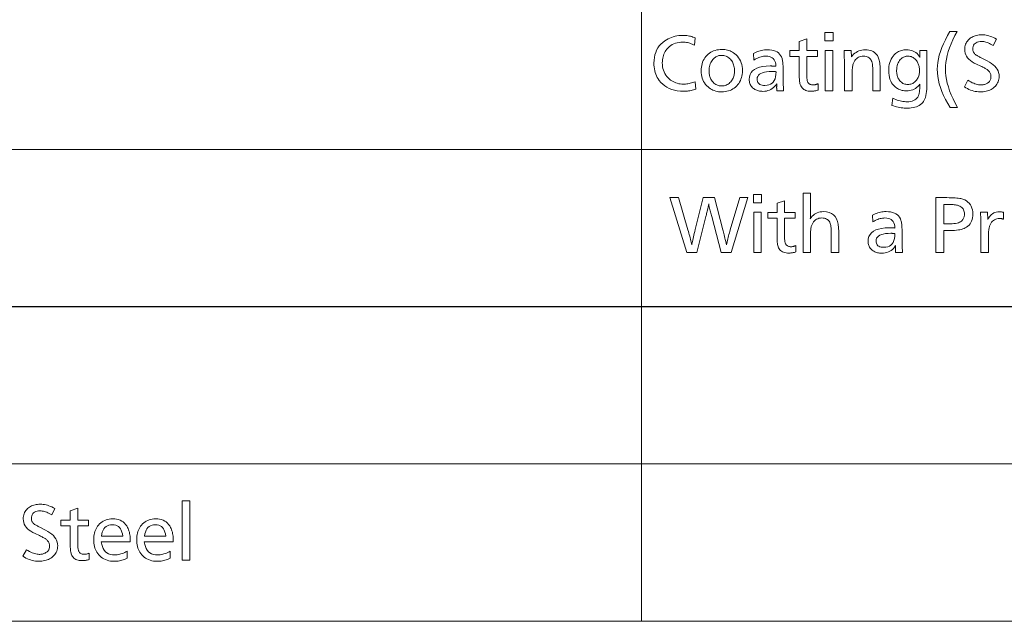
# Model space of a CAD drawing. Extents: x 91 to 826, y 40 to 573.
# Drawn here: x 747 to 792, y 358 to 386 of the extents above; entities that cross this region are included whole.
import ezdxf

# ---------------------------------------------------------------- set-up
doc = ezdxf.new("R2010")
doc.units = 0

msp = doc.modelspace()

# ---------------------------------------------------------------- linework, layer by layer
at = {"color": 7, "lineweight": 13}
for p, q in [((775.163696, 572.971741), (775.163208, 358.390442)), ((667.341675, 379.857483), (825.196411, 379.846741)), ((667.341675, 379.857483), (825.235718, 379.857483)), ((667.213684, 372.704254), (825.235718, 372.704254)), ((667.341675, 372.704254), (825.196411, 372.693512)), ((667.341675, 372.704254), (825.235718, 372.704254)), ((667.085693, 365.551025), (825.107727, 365.551025)), ((667.213684, 365.551025), (825.235718, 365.551025)), ((667.213684, 365.551025), (825.235718, 365.551025)), ((667.213684, 365.551025), (825.06842, 365.540283)), ((667.213684, 365.551025), (825.107727, 365.551025)), ((667.341675, 365.551025), (825.196411, 365.540283)), ((667.341675, 365.551025), (825.235718, 365.551025)), ((667.085693, 358.397797), (825.107727, 358.397797)), ((667.085693, 358.397797), (825.107727, 358.397797)), ((667.213684, 358.397797), (825.06842, 358.387054)), ((667.213684, 358.397797), (825.107727, 358.397797))]:
    msp.add_line(p, q, dxfattribs=at)
for points in [[(777.612183, 384.928406), (777.583679, 384.590759), (777.530823, 384.618713), (777.477905, 384.643707), (777.424988, 384.665771), (777.371948, 384.684875), (777.318848, 384.70105), (777.265686, 384.714294), (777.212463, 384.724579), (777.15918, 384.731934), (777.105896, 384.736359), (777.05249, 384.737823), (776.96167, 384.734589), (776.874756, 384.724854), (776.791687, 384.708649), (776.712524, 384.685974), (776.637207, 384.656799), (776.565735, 384.621124), (776.498169, 384.57901), (776.434448, 384.530396), (776.374634, 384.475281), (776.318665, 384.413696), (776.279602, 384.362671), (776.24469, 384.309204), (776.213867, 384.253296), (776.187134, 384.194977), (776.16449, 384.134216), (776.145996, 384.071014), (776.131592, 384.005402), (776.121338, 383.937347), (776.115173, 383.866852), (776.113098, 383.793945), (776.116333, 383.703369), (776.126099, 383.616455), (776.142273, 383.533234), (776.164978, 383.453735), (776.194153, 383.377899), (776.229797, 383.305786), (776.271912, 383.237335), (776.320557, 383.172577), (776.375671, 383.111511), (776.437256, 383.054138), (776.491699, 383.010803), (776.548218, 382.972046), (776.606812, 382.937836), (776.66748, 382.908173), (776.730225, 382.883087), (776.795044, 382.862549), (776.861938, 382.846588), (776.930847, 382.835175), (777.001892, 382.828339), (777.075012, 382.82605), (777.124146, 382.827179), (777.174255, 382.830505), (777.225464, 382.83606), (777.277649, 382.843842), (777.330872, 382.853821), (777.385071, 382.866028), (777.440308, 382.880463), (777.496582, 382.897125), (777.553894, 382.916016), (777.612183, 382.937103), (777.637695, 382.590454), (777.585144, 382.574219), (777.531799, 382.559662), (777.477661, 382.546844), (777.422852, 382.535736), (777.367249, 382.526306), (777.310913, 382.518616), (777.253784, 382.512634), (777.195923, 382.508362), (777.137329, 382.505798), (777.078003, 382.504944), (776.933228, 382.509827), (776.796143, 382.524506), (776.666626, 382.54895), (776.544739, 382.583191), (776.430481, 382.627228), (776.323853, 382.68103), (776.224854, 382.744629), (776.133423, 382.818024), (776.049683, 382.901184), (775.973572, 382.994141), (775.927368, 383.061218), (775.886047, 383.130981), (775.849548, 383.203461), (775.817993, 383.278656), (775.791199, 383.356537), (775.769348, 383.437103), (775.752319, 383.520386), (775.740173, 383.606384), (775.73291, 383.695068), (775.730469, 383.786438), (775.735474, 383.916504), (775.750549, 384.040161), (775.775696, 384.15744), (775.810913, 384.268311), (775.85614, 384.372803), (775.911438, 384.470886), (775.976746, 384.562592), (776.052185, 384.647919), (776.137634, 384.726837), (776.233154, 384.799347), (776.303711, 384.845245), (776.376648, 384.886322), (776.452087, 384.922577), (776.529907, 384.953979), (776.610168, 384.98056), (776.692871, 385.002289), (776.778015, 385.019196), (776.86554, 385.031281), (776.955566, 385.038544), (777.047974, 385.040955), (777.109253, 385.039825), (777.169495, 385.036438), (777.228577, 385.030823), (777.286621, 385.022949), (777.343567, 385.012817), (777.399475, 385.000427), (777.454285, 384.985809), (777.507996, 384.968903), (777.560669, 384.949799)], [(782.682739, 384.884888), (782.682739, 384.350677), (783.168945, 384.350677), (783.168945, 384.083557), (782.682739, 384.083557), (782.682739, 383.361786), (782.683167, 383.296936), (782.684448, 383.236938), (782.686646, 383.181702), (782.689697, 383.131287), (782.693604, 383.085663), (782.698425, 383.044861), (782.704041, 383.00882), (782.710571, 382.977631), (782.717957, 382.951202), (782.726257, 382.929596), (782.740112, 382.903076), (782.756531, 382.879364), (782.775391, 382.858429), (782.796814, 382.840271), (782.820801, 382.824921), (782.847229, 382.812378), (782.876221, 382.802612), (782.907776, 382.795624), (782.941772, 382.791443), (782.978333, 382.790039), (782.999756, 382.790588), (783.021423, 382.792206), (783.043335, 382.794922), (783.065491, 382.798676), (783.087891, 382.803558), (783.110535, 382.809479), (783.133423, 382.816528), (783.156494, 382.824615), (783.179871, 382.833801), (783.20343, 382.844055), (783.20343, 382.554443), (783.170288, 382.544464), (783.13739, 382.535553), (783.104858, 382.527679), (783.072571, 382.520844), (783.040649, 382.515076), (783.008972, 382.510345), (782.9776, 382.506653), (782.946533, 382.504028), (782.915771, 382.502441), (782.885315, 382.501923), (782.817139, 382.504333), (782.75354, 382.511536), (782.694641, 382.523529), (782.640442, 382.540344), (782.59082, 382.561951), (782.545898, 382.588379), (782.505615, 382.619568), (782.469971, 382.655579), (782.438965, 382.696411), (782.412598, 382.742035), (782.399231, 382.772888), (782.387207, 382.808411), (782.376648, 382.848633), (782.367493, 382.893524), (782.359741, 382.943115), (782.353394, 382.997375), (782.34845, 383.056305), (782.34491, 383.119934), (782.342773, 383.188232), (782.342102, 383.26123), (782.342102, 384.083557), (781.918945, 384.083557), (781.918945, 384.350677), (782.342102, 384.350677), (782.342102, 384.769348)], [(783.880188, 385.169983), (783.880188, 384.794861), (783.508057, 384.794861), (783.508057, 385.169983)], [(789.520996, 385.22403), (789.420044, 385.030426), (789.329712, 384.841553), (789.250061, 384.65741), (789.180969, 384.478027), (789.122559, 384.303406), (789.074768, 384.133514), (789.037537, 383.968353), (789.010986, 383.807922), (788.995056, 383.652252), (788.989746, 383.501343), (788.995239, 383.352631), (789.011597, 383.198212), (789.03894, 383.038086), (789.077148, 382.872284), (789.126282, 382.700745), (789.186401, 382.523529), (789.257385, 382.340607), (789.339355, 382.151978), (789.43219, 381.957672), (789.53595, 381.757629), (789.213318, 381.757629), (789.100708, 381.94632), (788.999939, 382.131897), (788.911072, 382.31427), (788.833984, 382.49353), (788.768799, 382.669617), (788.715454, 382.84256), (788.67395, 383.01236), (788.644287, 383.179016), (788.626526, 383.342499), (788.620605, 383.502838), (788.626404, 383.656708), (788.64386, 383.814667), (788.672852, 383.976654), (788.713501, 384.1427), (788.765808, 384.312775), (788.829651, 384.486938), (788.905151, 384.665131), (788.992249, 384.847382), (789.091003, 385.033661), (789.201355, 385.22403)], [(791.311157, 384.872864), (791.167114, 384.583252), (791.107361, 384.618317), (791.049438, 384.649719), (790.993225, 384.677399), (790.938782, 384.701385), (790.886108, 384.72168), (790.835266, 384.738312), (790.786133, 384.751221), (790.73877, 384.760468), (790.693237, 384.765991), (790.649414, 384.767822), (790.571899, 384.764282), (790.502502, 384.753601), (790.441284, 384.73584), (790.388184, 384.710938), (790.343323, 384.678925), (790.30658, 384.639801), (790.278015, 384.593567), (790.257568, 384.540222), (790.245361, 384.479767), (790.241272, 384.412201), (790.242432, 384.384399), (790.246033, 384.357452), (790.252075, 384.331329), (790.260437, 384.306061), (790.27124, 384.281647), (790.284485, 384.258057), (790.300049, 384.235291), (790.318115, 384.213409), (790.338501, 384.192322), (790.361328, 384.172089), (790.37439, 384.161957), (790.390381, 384.150787), (790.409119, 384.13855), (790.430664, 384.125275), (790.455078, 384.110962), (790.4823, 384.095581), (790.512329, 384.079132), (790.545227, 384.061646), (790.580872, 384.043121), (790.619385, 384.023529), (790.890991, 383.886993), (790.994812, 383.830505), (791.087646, 383.770966), (791.169556, 383.708313), (791.240601, 383.642578), (791.300659, 383.57373), (791.349854, 383.501801), (791.388062, 383.426788), (791.415405, 383.348694), (791.431763, 383.267487), (791.437256, 383.183197), (791.434509, 383.11731), (791.426453, 383.054016), (791.412903, 382.993408), (791.394043, 382.935425), (791.36969, 382.880096), (791.339966, 382.827393), (791.304871, 382.777313), (791.264343, 382.729889), (791.218445, 382.68512), (791.167114, 382.642975), (791.121704, 382.611053), (791.073181, 382.582489), (791.021484, 382.557281), (790.966675, 382.535431), (790.90863, 382.516937), (790.847473, 382.501801), (790.783203, 382.490051), (790.715759, 382.481628), (790.645142, 382.476593), (790.571411, 382.474915), (790.497742, 382.477203), (790.424561, 382.484039), (790.351807, 382.495453), (790.279419, 382.511414), (790.20752, 382.531952), (790.135986, 382.557037), (790.06488, 382.58667), (789.994202, 382.620911), (789.92395, 382.659668), (789.854126, 382.703003), (790.016174, 382.998627), (790.085938, 382.95871), (790.153015, 382.923004), (790.217407, 382.891479), (790.279053, 382.864166), (790.338074, 382.841064), (790.394287, 382.822144), (790.447876, 382.807465), (790.498779, 382.796936), (790.546936, 382.790649), (790.592407, 382.788544), (790.631714, 382.78952), (790.669739, 382.792389), (790.706604, 382.79718), (790.742188, 382.803925), (790.776611, 382.812561), (790.809753, 382.82312), (790.841675, 382.835602), (790.872375, 382.850006), (790.901794, 382.866333), (790.930054, 382.884583), (790.955688, 382.904388), (790.978638, 382.925995), (790.998901, 382.949402), (791.016479, 382.974609), (791.031311, 383.001617), (791.043457, 383.030457), (791.052917, 383.061066), (791.059692, 383.093475), (791.063721, 383.127686), (791.065063, 383.163696), (791.063721, 383.197968), (791.059692, 383.23111), (791.052917, 383.263153), (791.043457, 383.294067), (791.031311, 383.323883), (791.016479, 383.3526), (790.998901, 383.380188), (790.978638, 383.406677), (790.955688, 383.432037), (790.930054, 383.456299), (790.910034, 383.472748), (790.887207, 383.489685), (790.861633, 383.50708), (790.833252, 383.524994), (790.802124, 383.543335), (790.768127, 383.562195), (790.731384, 383.581512), (790.691833, 383.601318), (790.649536, 383.621613), (790.60437, 383.642395), (790.407837, 383.732422), (790.305725, 383.782898), (790.214417, 383.837097), (790.13385, 383.89502), (790.064026, 383.956665), (790.004883, 384.022034), (789.956543, 384.091125), (789.918945, 384.16394), (789.89209, 384.240479), (789.875977, 384.320709), (789.870605, 384.404694), (789.873047, 384.466461), (789.880432, 384.525757), (789.892761, 384.58255), (789.909973, 384.636871), (789.932129, 384.68869), (789.959229, 384.738007), (789.991211, 384.784851), (790.028137, 384.829193), (790.069946, 384.871033), (790.116699, 384.9104), (790.158813, 384.940613), (790.20343, 384.967651), (790.25061, 384.991516), (790.300354, 385.012207), (790.352661, 385.029694), (790.407532, 385.044006), (790.464905, 385.055145), (790.524841, 385.06308), (790.587341, 385.067871), (790.652405, 385.069458), (790.716003, 385.067505), (790.78009, 385.061584), (790.844666, 385.051758), (790.90979, 385.037994), (790.975403, 385.020325), (791.041565, 384.998688), (791.108215, 384.973145), (791.175354, 384.943634), (791.243042, 384.910217)], [(778.818665, 384.403198), (778.886719, 384.401276), (778.952698, 384.395508), (779.016724, 384.385895), (779.078735, 384.372467), (779.138672, 384.355164), (779.196655, 384.334045), (779.252625, 384.309082), (779.30658, 384.280273), (779.358521, 384.24762), (779.408447, 384.211121), (779.474854, 384.1539), (779.534302, 384.092072), (779.586731, 384.025696), (779.632202, 383.954681), (779.670654, 383.87912), (779.702148, 383.79892), (779.726624, 383.714172), (779.74408, 383.624786), (779.754578, 383.530853), (779.758057, 383.432312), (779.755493, 383.350098), (779.747681, 383.270905), (779.73468, 383.194733), (779.716553, 383.121613), (779.693176, 383.051514), (779.664612, 382.984467), (779.630859, 382.920441), (779.591919, 382.859436), (779.547791, 382.801453), (779.498474, 382.746521), (779.443848, 382.694641), (779.38623, 382.648224), (779.325562, 382.607239), (779.261963, 382.571747), (779.195313, 382.541687), (779.125732, 382.51712), (779.053101, 382.497986), (778.977478, 382.484344), (778.898804, 382.476135), (778.8172, 382.473419), (778.745361, 382.475647), (778.675659, 382.482361), (778.608093, 382.49353), (778.542786, 382.509186), (778.479553, 382.529327), (778.418518, 382.553925), (778.359619, 382.582977), (778.302917, 382.616516), (778.248352, 382.654541), (778.195923, 382.697021), (778.135803, 382.754059), (778.08197, 382.814789), (778.034485, 382.87915), (777.993286, 382.947174), (777.958496, 383.01889), (777.929993, 383.094238), (777.907837, 383.173279), (777.891968, 383.255951), (777.882507, 383.342285), (777.879333, 383.432312), (777.882019, 383.51828), (777.890259, 383.600922), (777.90387, 383.680206), (777.923035, 383.756195), (777.947571, 383.828827), (777.9776, 383.898163), (778.013123, 383.964142), (778.054077, 384.026794), (778.100525, 384.08609), (778.152405, 384.14209), (778.206055, 384.191681), (778.262634, 384.236084), (778.322021, 384.275238), (778.384338, 384.309204), (778.449524, 384.337921), (778.517578, 384.36142), (778.588562, 384.3797), (778.662415, 384.392761), (778.739075, 384.400574)], [(780.265259, 384.220123), (780.325195, 384.252045), (780.385498, 384.280609), (780.446167, 384.305817), (780.507263, 384.327667), (780.568787, 384.346161), (780.630615, 384.361298), (780.692871, 384.373047), (780.755554, 384.38147), (780.818604, 384.386505), (780.882019, 384.388184), (780.990112, 384.384216), (781.089233, 384.372284), (781.179382, 384.352386), (781.26062, 384.324554), (781.332947, 384.288757), (781.396301, 384.245026), (781.450684, 384.193329), (781.496155, 384.133698), (781.532715, 384.066071), (781.560303, 383.99054), (781.570007, 383.953796), (781.578674, 383.913208), (781.586304, 383.868805), (781.592957, 383.820526), (781.598572, 383.768433), (781.603149, 383.712494), (781.606689, 383.65271), (781.609253, 383.589081), (781.610779, 383.521606), (781.611328, 383.450317), (781.611328, 383.402283), (781.611511, 383.279236), (781.612, 383.164001), (781.612915, 383.056549), (781.614197, 382.956909), (781.615784, 382.865082), (781.617798, 382.781036), (781.620117, 382.704803), (781.622803, 382.636383), (781.625916, 382.575745), (781.629333, 382.522949), (781.318665, 382.522949), (781.318115, 382.542816), (781.317627, 382.561646), (781.317139, 382.579437), (781.316772, 382.596161), (781.316406, 382.611847), (781.316162, 382.626465), (781.315979, 382.640076), (781.315796, 382.652588), (781.315735, 382.664063), (781.315674, 382.6745), (781.315735, 382.686401), (781.315796, 382.699341), (781.315979, 382.713318), (781.316162, 382.728271), (781.316406, 382.744263), (781.316772, 382.761292), (781.317139, 382.779327), (781.317627, 382.798401), (781.318115, 382.818481), (781.318665, 382.839569), (781.273254, 382.774567), (781.223999, 382.7164), (781.170959, 382.66507), (781.114136, 382.620605), (781.053467, 382.582977), (780.988953, 382.552185), (780.920654, 382.528229), (780.848572, 382.511108), (780.772644, 382.500854), (780.692932, 382.497437), (780.640198, 382.498779), (780.589478, 382.502838), (780.54071, 382.509583), (780.493896, 382.519043), (780.449097, 382.531189), (780.40625, 382.546051), (780.365417, 382.563599), (780.326538, 382.583862), (780.289673, 382.606812), (780.254761, 382.632477), (780.218811, 382.663818), (780.186707, 382.697174), (780.158325, 382.732605), (780.133728, 382.77005), (780.112976, 382.80954), (780.095947, 382.851105), (780.082703, 382.894653), (780.073242, 382.940277), (780.067566, 382.987946), (780.065674, 383.037659), (780.075317, 383.154266), (780.104126, 383.258606), (780.1521, 383.350647), (780.21936, 383.43045), (780.305786, 383.497955), (780.411438, 383.553192), (780.536255, 383.596161), (780.680359, 383.626831), (780.843567, 383.645264), (781.026062, 383.651398), (781.041626, 383.651306), (781.059448, 383.651031), (781.079529, 383.650574), (781.101929, 383.649963), (781.126587, 383.649139), (781.153564, 383.648163), (781.1828, 383.646973), (781.214294, 383.64563), (781.248108, 383.644104), (781.28418, 383.642395), (781.276367, 383.729065), (781.260193, 383.80661), (781.235535, 383.875031), (781.202515, 383.934357), (781.161133, 383.984528), (781.111328, 384.025574), (781.053101, 384.057526), (780.98645, 384.080322), (780.911438, 384.093994), (780.828003, 384.098572), (780.773682, 384.096802), (780.719299, 384.091492), (780.664917, 384.082642), (780.610474, 384.070251), (780.55603, 384.054291), (780.501526, 384.034821), (780.447021, 384.01181), (780.392456, 383.985229), (780.337891, 383.955139), (780.283264, 383.921509)], [(783.863708, 384.356659), (783.863708, 382.522949), (783.523071, 382.522949), (783.523071, 384.356659)], [(784.699524, 384.356659), (784.716064, 384.065552), (784.763672, 384.126862), (784.814758, 384.181702), (784.869324, 384.230103), (784.927307, 384.272034), (784.98877, 384.307526), (785.053711, 384.336578), (785.122009, 384.359161), (785.193848, 384.375275), (785.269104, 384.384949), (785.347778, 384.388184), (785.432251, 384.384888), (785.510986, 384.374969), (785.583984, 384.358459), (785.651306, 384.335358), (785.71283, 384.305664), (785.768616, 384.269348), (785.818726, 384.22641), (785.863037, 384.17691), (785.901672, 384.120789), (785.934509, 384.058044), (785.952759, 384.013428), (785.969116, 383.963562), (785.983521, 383.908508), (785.995972, 383.848206), (786.006592, 383.782684), (786.015198, 383.711945), (786.021912, 383.635986), (786.026733, 383.55481), (786.029602, 383.468414), (786.030579, 383.37677), (786.030579, 382.522949), (785.689941, 382.522949), (785.689941, 383.346771), (785.689636, 383.41153), (785.688782, 383.471985), (785.687378, 383.528107), (785.685364, 383.579895), (785.6828, 383.62738), (785.679688, 383.670532), (785.675964, 383.709381), (785.671692, 383.743896), (785.66687, 383.774078), (785.661438, 383.799957), (785.643921, 383.856964), (785.62146, 383.90799), (785.593994, 383.953003), (785.561523, 383.992035), (785.524109, 384.025024), (785.481689, 384.052063), (785.434326, 384.073059), (785.381958, 384.088074), (785.324585, 384.097076), (785.262268, 384.100067), (785.199646, 384.096832), (785.140747, 384.087158), (785.085693, 384.071045), (785.034424, 384.048462), (784.986877, 384.019409), (784.943176, 383.983917), (784.903259, 383.941986), (784.867065, 383.893585), (784.834656, 383.838745), (784.806091, 383.777435), (784.794678, 383.745422), (784.784485, 383.707581), (784.775452, 383.66391), (784.767639, 383.61441), (784.761047, 383.559113), (784.755676, 383.497955), (784.751465, 383.431), (784.748474, 383.358246), (784.746643, 383.279633), (784.746033, 383.195221), (784.746033, 382.522949), (784.405396, 382.522949), (784.405396, 383.429291), (784.405212, 383.49881), (784.404541, 383.573486), (784.403381, 383.65332), (784.401794, 383.738312), (784.39978, 383.828461), (784.397339, 383.923767), (784.394409, 384.024261), (784.390991, 384.129913), (784.387207, 384.240692), (784.382935, 384.356659)], [(788.15094, 384.361176), (788.15094, 382.841064), (788.149048, 382.7164), (788.143494, 382.600494), (788.134155, 382.493347), (788.121155, 382.394958), (788.10437, 382.305359), (788.083923, 382.224487), (788.059753, 382.152405), (788.03186, 382.089081), (788.000183, 382.034515), (787.964844, 381.988739), (787.916748, 381.939972), (787.863647, 381.896362), (787.805542, 381.857849), (787.742493, 381.824493), (787.6745, 381.796265), (787.60144, 381.773193), (787.523438, 381.755219), (787.440491, 381.742401), (787.352539, 381.73468), (787.259583, 381.732117), (787.191284, 381.733368), (787.122559, 381.737152), (787.053589, 381.743469), (786.984192, 381.752289), (786.914429, 381.763641), (786.844299, 381.777496), (786.773865, 381.793884), (786.703003, 381.812805), (786.631836, 381.834229), (786.560303, 381.858185), (786.594788, 382.188293), (786.663757, 382.156647), (786.731934, 382.128326), (786.799377, 382.103363), (786.866089, 382.081696), (786.932068, 382.063385), (786.997253, 382.048401), (787.061707, 382.036743), (787.125427, 382.028412), (787.188354, 382.023407), (787.250549, 382.021729), (787.33429, 382.025116), (787.411316, 382.035309), (787.481689, 382.052246), (787.54541, 382.075989), (787.602478, 382.106537), (787.652832, 382.143829), (787.696594, 382.187927), (787.733643, 382.2388), (787.764038, 382.296448), (787.787781, 382.36087), (787.794067, 382.383453), (787.799866, 382.407928), (787.804993, 382.434357), (787.809631, 382.462677), (787.81366, 382.49292), (787.817139, 382.525085), (787.820007, 382.559204), (787.822327, 382.595215), (787.824097, 382.633148), (787.825317, 382.673004), (787.825317, 382.694), (787.826782, 382.757019), (787.827332, 382.767731), (787.827881, 382.777557), (787.828308, 382.78656), (787.828735, 382.794739), (787.829041, 382.802063), (787.829285, 382.808533), (787.829529, 382.814178), (787.829651, 382.81897), (787.829773, 382.822937), (787.829773, 382.82605), (787.783752, 382.768188), (787.734436, 382.7164), (787.681824, 382.670715), (787.625977, 382.631104), (787.566833, 382.597595), (787.504395, 382.57019), (787.438721, 382.548859), (787.369751, 382.53363), (787.297546, 382.524475), (787.222046, 382.521423), (787.172791, 382.522705), (787.124573, 382.52655), (787.077454, 382.532928), (787.031433, 382.54184), (786.98645, 382.553314), (786.942566, 382.567352), (786.89978, 382.583923), (786.858032, 382.603058), (786.817444, 382.624756), (786.777893, 382.648987), (786.708618, 382.700012), (786.646606, 382.75708), (786.591919, 382.82019), (786.544495, 382.889313), (786.504395, 382.964478), (786.471558, 383.045685), (786.446045, 383.132904), (786.427795, 383.226166), (786.41687, 383.32547), (786.413208, 383.430817), (786.416321, 383.532928), (786.425659, 383.629791), (786.441162, 383.721405), (786.462952, 383.807739), (786.490906, 383.888855), (786.525024, 383.964722), (786.56543, 384.035309), (786.612, 384.100677), (786.664856, 384.160767), (786.723877, 384.215607), (786.765991, 384.248413), (786.809631, 384.27774), (786.854736, 384.303619), (786.901306, 384.32605), (786.949341, 384.345032), (786.99884, 384.360565), (787.049805, 384.37265), (787.102234, 384.381287), (787.156128, 384.386444), (787.211548, 384.388184), (787.299561, 384.384674), (787.381775, 384.374207), (787.45813, 384.35672), (787.528687, 384.332245), (787.593445, 384.300781), (787.652344, 384.262329), (787.705444, 384.216858), (787.752747, 384.164429), (787.794189, 384.10498), (787.829773, 384.038544), (787.830078, 384.043793), (787.830322, 384.048737), (787.830566, 384.053406), (787.83075, 384.057739), (787.830933, 384.061798), (787.831055, 384.065552), (787.831177, 384.069), (787.831238, 384.072144), (787.831299, 384.075012), (787.831299, 384.077576), (787.829773, 384.155579), (787.829773, 384.361176)], [(778.814209, 384.134583), (778.772217, 384.133148), (778.731506, 384.128815), (778.692139, 384.121613), (778.654053, 384.111542), (778.617249, 384.098572), (778.581726, 384.082733), (778.547485, 384.063995), (778.514526, 384.042389), (778.48291, 384.017883), (778.452515, 383.99054), (778.412048, 383.947723), (778.375854, 383.9021), (778.343872, 383.853729), (778.316162, 383.802521), (778.292725, 383.748566), (778.27356, 383.691772), (778.258606, 383.632233), (778.247986, 383.569885), (778.241577, 383.50473), (778.239441, 383.436798), (778.24054, 383.389069), (778.243835, 383.342499), (778.249329, 383.297119), (778.256958, 383.252899), (778.266846, 383.209839), (778.27887, 383.167969), (778.293152, 383.127258), (778.30957, 383.087708), (778.328186, 383.049347), (778.348999, 383.012146), (778.382874, 382.96109), (778.419678, 382.915436), (778.459351, 382.875153), (778.501953, 382.84024), (778.547424, 382.810669), (778.595886, 382.786499), (778.647217, 382.7677), (778.701477, 382.754272), (778.758606, 382.746216), (778.818665, 382.74353), (778.873657, 382.74585), (778.92627, 382.752838), (778.976501, 382.764465), (779.024475, 382.780731), (779.070007, 382.801666), (779.113281, 382.827271), (779.154175, 382.857483), (779.192749, 382.892395), (779.229004, 382.931915), (779.262878, 382.976105), (779.288269, 383.014679), (779.310913, 383.054749), (779.330994, 383.096313), (779.348328, 383.139374), (779.363037, 383.18396), (779.375061, 383.230011), (779.384399, 383.277588), (779.391052, 383.32666), (779.395081, 383.377228), (779.396423, 383.429291), (779.394897, 383.486877), (779.390381, 383.542572), (779.382751, 383.596375), (779.372192, 383.648254), (779.358521, 383.698273), (779.341858, 383.746399), (779.322144, 383.792633), (779.299438, 383.836975), (779.273682, 383.879425), (779.244873, 383.919983), (779.211121, 383.960754), (779.175293, 383.997253), (779.13739, 384.029449), (779.097412, 384.057343), (779.05542, 384.080933), (779.011292, 384.10025), (778.965149, 384.115265), (778.91687, 384.126007), (778.866577, 384.132446)], [(787.294067, 384.098572), (787.265564, 384.097778), (787.237549, 384.095398), (787.210083, 384.0914), (787.183167, 384.085846), (787.156799, 384.078674), (787.13092, 384.069946), (787.105652, 384.059601), (787.080872, 384.047668), (787.056641, 384.034149), (787.032959, 384.019043), (786.983643, 383.981659), (786.939514, 383.939819), (786.900574, 383.893433), (786.866821, 383.84256), (786.838257, 383.787201), (786.81488, 383.727325), (786.796753, 383.662933), (786.783752, 383.594055), (786.77594, 383.520691), (786.773376, 383.44281), (786.774597, 383.392609), (786.778259, 383.343994), (786.784302, 383.297028), (786.792847, 383.251678), (786.803772, 383.207977), (786.817139, 383.165863), (786.832947, 383.125366), (786.851135, 383.086517), (786.871826, 383.049255), (786.894897, 383.013641), (786.924194, 382.975159), (786.955505, 382.940704), (786.988892, 382.910309), (787.024353, 382.883972), (787.06189, 382.861694), (787.10144, 382.843475), (787.143127, 382.829285), (787.18689, 382.819153), (787.232666, 382.81308), (787.280579, 382.811066), (787.328857, 382.813049), (787.375305, 382.819031), (787.419861, 382.82901), (787.462585, 382.842987), (787.503418, 382.860962), (787.542419, 382.882904), (787.579529, 382.908844), (787.614807, 382.938782), (787.648193, 382.972717), (787.679749, 383.01062), (787.705383, 383.0466), (787.728333, 383.08429), (787.748596, 383.123688), (787.766174, 383.164764), (787.781006, 383.207581), (787.793152, 383.252106), (787.802612, 383.29834), (787.809387, 383.346283), (787.813416, 383.395935), (787.814758, 383.447296), (787.81366, 383.494324), (787.810364, 383.539978), (787.80481, 383.584259), (787.796997, 383.627136), (787.787048, 383.66864), (787.77478, 383.708771), (787.760376, 383.747528), (787.743713, 383.784882), (787.724854, 383.820862), (787.703735, 383.855469), (787.671265, 383.901672), (787.636963, 383.942993), (787.600708, 383.979462), (787.562561, 384.011047), (787.522522, 384.037781), (787.480652, 384.059662), (787.436829, 384.076691), (787.391113, 384.088837), (787.343567, 384.09613)], [(781.288696, 383.388794), (781.287781, 383.389069), (781.286865, 383.389313), (781.28595, 383.389557), (781.285095, 383.38974), (781.28418, 383.389923), (781.283264, 383.390045), (781.282349, 383.390137), (781.281494, 383.390228), (781.280579, 383.390259), (781.279663, 383.390289), (781.279297, 383.390289), (781.278748, 383.39035), (781.278076, 383.390411), (781.277283, 383.390533), (781.276306, 383.390656), (781.275146, 383.390839), (781.273865, 383.391022), (781.272461, 383.391235), (781.270874, 383.39151), (781.269165, 383.391785), (781.267456, 383.392059), (781.26593, 383.392334), (781.264587, 383.392548), (781.263428, 383.392761), (781.26239, 383.392914), (781.261597, 383.393036), (781.260986, 383.393158), (781.260498, 383.393219), (781.260254, 383.39328), (781.260193, 383.39328), (781.245178, 383.394775), (781.23584, 383.395935), (781.225403, 383.396942), (781.213806, 383.397858), (781.200989, 383.398621), (781.187012, 383.399292), (781.171875, 383.399841), (781.155579, 383.400238), (781.138062, 383.400543), (781.119446, 383.400726), (781.099609, 383.400787), (780.971558, 383.397308), (780.857056, 383.386932), (780.755981, 383.369598), (780.668396, 383.345337), (780.594299, 383.314117), (780.53363, 383.276001), (780.48645, 383.230927), (780.452759, 383.178955), (780.432556, 383.120026), (780.425842, 383.054138), (780.429382, 382.99942), (780.440063, 382.950439), (780.457825, 382.907227), (780.482727, 382.869751), (780.514771, 382.838074), (780.553833, 382.812134), (780.600098, 382.791962), (780.653442, 382.777557), (780.713928, 382.768921), (780.781494, 382.766022), (780.877319, 382.772278), (780.963135, 382.790955), (781.038879, 382.822083), (781.104614, 382.865662), (781.1604, 382.921722), (781.206055, 382.990234), (781.24176, 383.071198), (781.267456, 383.164581), (781.283081, 383.270477)], [(779.999268, 377.660278), (779.250488, 375.160278), (778.795776, 375.160278), (778.359131, 376.80191), (778.345581, 376.852203), (778.332031, 376.903961), (778.318481, 376.957245), (778.304871, 377.011993), (778.291199, 377.068268), (778.277527, 377.126068), (778.263855, 377.185333), (778.250122, 377.246094), (778.236328, 377.30838), (778.222595, 377.372162), (778.20752, 377.298126), (778.193115, 377.227844), (778.179199, 377.161377), (778.165894, 377.098694), (778.153137, 377.039764), (778.140991, 376.98465), (778.129395, 376.933289), (778.118347, 376.885712), (778.10791, 376.841919), (778.098022, 376.80191), (777.685364, 375.160278), (777.22467, 375.160278), (776.45636, 377.660278), (776.845032, 377.660278), (777.278687, 376.198669), (777.300415, 376.124512), (777.321228, 376.051514), (777.341125, 375.979614), (777.360107, 375.908875), (777.378113, 375.839294), (777.395203, 375.770844), (777.411377, 375.703522), (777.426575, 375.637329), (777.440918, 375.572296), (777.454285, 375.508392), (777.46283, 375.557281), (777.472961, 375.61087), (777.48468, 375.669159), (777.497986, 375.732178), (777.512756, 375.799896), (777.529175, 375.872345), (777.547119, 375.949493), (777.56665, 376.031342), (777.587708, 376.11792), (777.610352, 376.209198), (777.970459, 377.660278), (778.483643, 377.660278), (778.867798, 376.198669), (778.881958, 376.144501), (778.896729, 376.087036), (778.912109, 376.026276), (778.928101, 375.962189), (778.944702, 375.894806), (778.961975, 375.824127), (778.979919, 375.750153), (778.998413, 375.672882), (779.017578, 375.592285), (779.037415, 375.508392), (779.050415, 375.57608), (779.064209, 375.644073), (779.078857, 375.712341), (779.094299, 375.780914), (779.110535, 375.849792), (779.127625, 375.918976), (779.145508, 375.988434), (779.164185, 376.058228), (779.183655, 376.128296), (779.203979, 376.198669), (779.633118, 377.660278)], [(780.632507, 377.807312), (780.632507, 377.43219), (780.260376, 377.43219), (780.260376, 377.807312)], [(782.854919, 377.861359), (782.854919, 376.98349), (782.854797, 376.947693), (782.854492, 376.913513), (782.854004, 376.880951), (782.85321, 376.850006), (782.852295, 376.820679), (782.851135, 376.792969), (782.849792, 376.766907), (782.848206, 376.742432), (782.846436, 376.719604), (782.844421, 376.698395), (782.887268, 376.760529), (782.934265, 376.816162), (782.985352, 376.865234), (783.040588, 376.907745), (783.099915, 376.943726), (783.16333, 376.973175), (783.230896, 376.996063), (783.30249, 377.012421), (783.378296, 377.022247), (783.458191, 377.025513), (783.588196, 377.016479), (783.704529, 376.98938), (783.807129, 376.944214), (783.896118, 376.880981), (783.971375, 376.799683), (784.032959, 376.700317), (784.080872, 376.582855), (784.115051, 376.447357), (784.13562, 376.293793), (784.142456, 376.122162), (784.142456, 375.160278), (783.801819, 375.160278), (783.801819, 375.955597), (783.801453, 376.023285), (783.800476, 376.086548), (783.798828, 376.145386), (783.796509, 376.199768), (783.793518, 376.249695), (783.789917, 376.295197), (783.785645, 376.336273), (783.780701, 376.372864), (783.775085, 376.40506), (783.768799, 376.43277), (783.750793, 376.490356), (783.727966, 376.541901), (783.700378, 376.587372), (783.667969, 376.62677), (783.630737, 376.660126), (783.588745, 376.687408), (783.54187, 376.708618), (783.490295, 376.723785), (783.433838, 376.73288), (783.37262, 376.735901), (783.304993, 376.7323), (783.241882, 376.721558), (783.18335, 376.703613), (783.129395, 376.678528), (783.080017, 376.64624), (783.035156, 376.606781), (782.994873, 376.56015), (782.959167, 376.506378), (782.92804, 376.445404), (782.901428, 376.377258), (782.892578, 376.348022), (782.884705, 376.314362), (782.877686, 376.276245), (782.871643, 376.233673), (782.866577, 376.186676), (782.862366, 376.135223), (782.859131, 376.079346), (782.856812, 376.019043), (782.855408, 375.954254), (782.854919, 375.885071), (782.854919, 375.160278), (782.514282, 375.160278), (782.514282, 377.861359)], [(788.558716, 377.660278), (789.052429, 377.660278), (789.158386, 377.659576), (789.257141, 377.657501), (789.348755, 377.654053), (789.433167, 377.649231), (789.510437, 377.643005), (789.580566, 377.635406), (789.643494, 377.626434), (789.699219, 377.616089), (789.747803, 377.60437), (789.789185, 377.591248), (789.875305, 377.554504), (789.952332, 377.510864), (790.020325, 377.460388), (790.079224, 377.403015), (790.129089, 377.338776), (790.169861, 377.267639), (790.201599, 377.189667), (790.224243, 377.104797), (790.237854, 377.013062), (790.242371, 376.914459), (790.238831, 376.827637), (790.228271, 376.746033), (790.210632, 376.669647), (790.185974, 376.598511), (790.154236, 376.532562), (790.115417, 376.471863), (790.06958, 376.416351), (790.016663, 376.366089), (789.956726, 376.321045), (789.889709, 376.281219), (789.840637, 376.258118), (789.785278, 376.237457), (789.723633, 376.219238), (789.65564, 376.20343), (789.58136, 376.190063), (789.500793, 376.179108), (789.413879, 376.170593), (789.320679, 376.16452), (789.221191, 376.160889), (789.115417, 376.159668), (788.914368, 376.159668), (788.914368, 375.160278), (788.558716, 375.160278)], [(781.672424, 377.522217), (781.672424, 376.988007), (782.15863, 376.988007), (782.15863, 376.720886), (781.672424, 376.720886), (781.672424, 375.999115), (781.672913, 375.934265), (781.674194, 375.874268), (781.676392, 375.819031), (781.679382, 375.768616), (781.68335, 375.722992), (781.68811, 375.68219), (781.693787, 375.646149), (781.700317, 375.61496), (781.707703, 375.588531), (781.715942, 375.566925), (781.729858, 375.540405), (781.746216, 375.516693), (781.765137, 375.495758), (781.78656, 375.4776), (781.810486, 375.46225), (781.836975, 375.449707), (781.865967, 375.439941), (781.897461, 375.432953), (781.931519, 375.428772), (781.968079, 375.427368), (781.989502, 375.427917), (782.011169, 375.429535), (782.033081, 375.432251), (782.055237, 375.436005), (782.077637, 375.440887), (782.10022, 375.446808), (782.123108, 375.453857), (782.14624, 375.461945), (782.169556, 375.47113), (782.193176, 375.481384), (782.193176, 375.191772), (782.159973, 375.181793), (782.127136, 375.172882), (782.094543, 375.165009), (782.062317, 375.158173), (782.030334, 375.152405), (781.998657, 375.147675), (781.967346, 375.143982), (781.936279, 375.141357), (781.905518, 375.139771), (781.875, 375.139252), (781.806824, 375.141663), (781.743286, 375.148865), (781.684387, 375.160858), (781.630127, 375.177673), (781.580566, 375.19928), (781.535583, 375.225708), (781.4953, 375.256897), (781.459656, 375.292908), (781.42865, 375.33374), (781.402344, 375.379364), (781.388916, 375.410217), (781.376953, 375.44574), (781.366394, 375.485962), (781.357178, 375.530853), (781.349426, 375.580444), (781.343079, 375.634705), (781.338135, 375.693634), (781.334656, 375.757263), (781.33252, 375.825562), (781.331787, 375.89856), (781.331787, 376.720886), (780.90863, 376.720886), (780.90863, 376.988007), (781.331787, 376.988007), (781.331787, 377.406677)], [(788.914368, 377.354156), (788.914368, 376.46579), (789.109436, 376.46579), (789.206909, 376.467346), (789.296997, 376.471985), (789.379761, 376.479706), (789.455139, 376.490509), (789.523193, 376.504425), (789.583923, 376.521423), (789.637268, 376.541534), (789.683228, 376.564697), (789.721924, 376.590973), (789.753174, 376.620361), (789.773438, 376.644897), (789.791565, 376.670471), (789.807495, 376.697113), (789.82135, 376.724792), (789.833069, 376.75354), (789.842651, 376.783325), (789.850159, 376.814148), (789.855469, 376.846039), (789.858643, 376.878967), (789.859741, 376.912964), (789.857239, 376.96756), (789.84967, 377.018494), (789.837158, 377.065765), (789.819641, 377.109375), (789.797058, 377.149323), (789.769531, 377.185608), (789.736938, 377.218231), (789.699341, 377.247192), (789.656738, 377.272491), (789.609131, 377.294128), (789.575867, 377.305511), (789.537903, 377.315735), (789.495178, 377.324738), (789.447754, 377.33255), (789.395691, 377.339142), (789.338806, 377.344543), (789.277283, 377.348755), (789.21106, 377.351746), (789.140076, 377.353546), (789.064392, 377.354156)], [(780.616028, 376.993988), (780.616028, 375.160278), (780.275391, 375.160278), (780.275391, 376.993988)], [(785.676025, 376.857452), (785.735962, 376.889374), (785.796265, 376.917938), (785.856995, 376.943146), (785.918091, 376.964996), (785.979553, 376.98349), (786.041443, 376.998627), (786.103699, 377.010376), (786.166321, 377.018799), (786.22937, 377.023834), (786.292786, 377.025513), (786.400879, 377.021545), (786.5, 377.009613), (786.59021, 376.989716), (786.671448, 376.961884), (786.743713, 376.926086), (786.807068, 376.882355), (786.861511, 376.830658), (786.906982, 376.771027), (786.943481, 376.7034), (786.971069, 376.627869), (786.980774, 376.591125), (786.989441, 376.550537), (786.99707, 376.506134), (787.003723, 376.457855), (787.009338, 376.405762), (787.013916, 376.349823), (787.017517, 376.290039), (787.02002, 376.22641), (787.021606, 376.158936), (787.022095, 376.087646), (787.022095, 376.039612), (787.022278, 375.916565), (787.022827, 375.801331), (787.023682, 375.693878), (787.024963, 375.594238), (787.026611, 375.502411), (787.028564, 375.418365), (787.030884, 375.342133), (787.03363, 375.273712), (787.036682, 375.213074), (787.0401, 375.160278), (786.729492, 375.160278), (786.728882, 375.180145), (786.728394, 375.198975), (786.727966, 375.216766), (786.727539, 375.23349), (786.727234, 375.249176), (786.726929, 375.263794), (786.726746, 375.277405), (786.726563, 375.289917), (786.726501, 375.301392), (786.72644, 375.311829), (786.726501, 375.32373), (786.726563, 375.33667), (786.726746, 375.350647), (786.726929, 375.365601), (786.727234, 375.381592), (786.727539, 375.398621), (786.727966, 375.416656), (786.728394, 375.43573), (786.728882, 375.455811), (786.729492, 375.476898), (786.684021, 375.411896), (786.634827, 375.353729), (786.581787, 375.302399), (786.524902, 375.257935), (786.464233, 375.220306), (786.39978, 375.189514), (786.331482, 375.165558), (786.259338, 375.148438), (786.183472, 375.138184), (786.103699, 375.134766), (786.050964, 375.136108), (786.000244, 375.140167), (785.951477, 375.146912), (785.904663, 375.156372), (785.859863, 375.168518), (785.817017, 375.18338), (785.776184, 375.200928), (785.737305, 375.221191), (785.700439, 375.244141), (785.665527, 375.269806), (785.629639, 375.301147), (785.597473, 375.334503), (785.569092, 375.369934), (785.544556, 375.407379), (785.523743, 375.446869), (785.506714, 375.488434), (785.493469, 375.531982), (785.484009, 375.577606), (785.478333, 375.625275), (785.47644, 375.674988), (785.486084, 375.791595), (785.514893, 375.895935), (785.562927, 375.987976), (785.630127, 376.06778), (785.716553, 376.135284), (785.822205, 376.190521), (785.947083, 376.23349), (786.091125, 376.26416), (786.254395, 376.282593), (786.436829, 376.288727), (786.452393, 376.288635), (786.470215, 376.288361), (786.490356, 376.287903), (786.512695, 376.287292), (786.537415, 376.286469), (786.564331, 376.285492), (786.593567, 376.284302), (786.625061, 376.282959), (786.658875, 376.281433), (786.694946, 376.279724), (786.687134, 376.366394), (786.670959, 376.443939), (786.646362, 376.51236), (786.613342, 376.571686), (786.571899, 376.621857), (786.522095, 376.662903), (786.463867, 376.694855), (786.397217, 376.717651), (786.322205, 376.731323), (786.23877, 376.735901), (786.184448, 376.734131), (786.130066, 376.728821), (786.075684, 376.719971), (786.02124, 376.707581), (785.966797, 376.69162), (785.912292, 376.67215), (785.857788, 376.649139), (785.803223, 376.622559), (785.748657, 376.592468), (785.694031, 376.558838)], [(790.588989, 376.993988), (790.904114, 376.993988), (790.920654, 376.66687), (790.95636, 376.733887), (790.995728, 376.793823), (791.038757, 376.84671), (791.085327, 376.892548), (791.13562, 376.931366), (791.189514, 376.963074), (791.247009, 376.987762), (791.308167, 377.005402), (791.372925, 377.015991), (791.441345, 377.019501), (791.458374, 377.019257), (791.475769, 377.018494), (791.49353, 377.017212), (791.511719, 377.015442), (791.530273, 377.013123), (791.549194, 377.010315), (791.568542, 377.007019), (791.588318, 377.003174), (791.608398, 376.99884), (791.628906, 376.993988), (791.628906, 376.68338), (791.611023, 376.689362), (791.593323, 376.694733), (791.575867, 376.699463), (791.558594, 376.703552), (791.541504, 376.707001), (791.524658, 376.709839), (791.508057, 376.712067), (791.491577, 376.713623), (791.475403, 376.714569), (791.459351, 376.714905), (791.39563, 376.711395), (791.335876, 376.700897), (791.280151, 376.683411), (791.228394, 376.658936), (791.180603, 376.627472), (791.136841, 376.58902), (791.097046, 376.543579), (791.061279, 376.491119), (791.02948, 376.431671), (791.001709, 376.365265), (790.992249, 376.336365), (790.983826, 376.303131), (790.97644, 376.265533), (790.969971, 376.223602), (790.964539, 376.177307), (790.960083, 376.126648), (790.956604, 376.071655), (790.954163, 376.012299), (790.952637, 375.948608), (790.952148, 375.880554), (790.952148, 375.160278), (790.611511, 375.160278), (790.611511, 376.279724), (790.611328, 376.343994), (790.610718, 376.408417), (790.609741, 376.472931), (790.608398, 376.537567), (790.606628, 376.602356), (790.604492, 376.667236), (790.60199, 376.732239), (790.59906, 376.797363), (790.595703, 376.86261), (790.592041, 376.927979)], [(786.699463, 376.026123), (786.698547, 376.026398), (786.697632, 376.026642), (786.696777, 376.026886), (786.695862, 376.027069), (786.694946, 376.027252), (786.694031, 376.027374), (786.693176, 376.027466), (786.692261, 376.027557), (786.691345, 376.027588), (786.69043, 376.027618), (786.690063, 376.027618), (786.689575, 376.027679), (786.688904, 376.02774), (786.688049, 376.027863), (786.687073, 376.027985), (786.685974, 376.028168), (786.684692, 376.028351), (786.683228, 376.028564), (786.681702, 376.028839), (786.679932, 376.029114), (786.678223, 376.029388), (786.676697, 376.029663), (786.675354, 376.029877), (786.674194, 376.03009), (786.673218, 376.030243), (786.672363, 376.030365), (786.671753, 376.030487), (786.671326, 376.030548), (786.671021, 376.030609), (786.670959, 376.030609), (786.655945, 376.032104), (786.646667, 376.033264), (786.636169, 376.034271), (786.624573, 376.035187), (786.611755, 376.03595), (786.597778, 376.036621), (786.582642, 376.03717), (786.566345, 376.037567), (786.548828, 376.037872), (786.530212, 376.038055), (786.510376, 376.038116), (786.382385, 376.034637), (786.267822, 376.024261), (786.166748, 376.006927), (786.079163, 375.982666), (786.005066, 375.951447), (785.944397, 375.91333), (785.897278, 375.868256), (785.863586, 375.816284), (785.843323, 375.757355), (785.836609, 375.691467), (785.840149, 375.636749), (785.85083, 375.587769), (785.868652, 375.544556), (785.893494, 375.50708), (785.925537, 375.475403), (785.964661, 375.449463), (786.010864, 375.429291), (786.064209, 375.414886), (786.124695, 375.40625), (786.192261, 375.403351), (786.288086, 375.409607), (786.373901, 375.428284), (786.449646, 375.459412), (786.515442, 375.502991), (786.571167, 375.559052), (786.616882, 375.627563), (786.652527, 375.708527), (786.678223, 375.80191), (786.693848, 375.907806)], [(754.612793, 363.868317), (754.612793, 361.167236), (754.272156, 361.167236), (754.272156, 363.868317)], [(748.478333, 363.517151), (748.33429, 363.227539), (748.274536, 363.262604), (748.216614, 363.294006), (748.1604, 363.321686), (748.105957, 363.345673), (748.053284, 363.365967), (748.002441, 363.382599), (747.953308, 363.395508), (747.905945, 363.404755), (747.860413, 363.410278), (747.816589, 363.412109), (747.739014, 363.408569), (747.669678, 363.397888), (747.608398, 363.380127), (747.555359, 363.355225), (747.510498, 363.323212), (747.473755, 363.284088), (747.44519, 363.237854), (747.424744, 363.184509), (747.412537, 363.124054), (747.408447, 363.056488), (747.409607, 363.028687), (747.413208, 363.00174), (747.41925, 362.975616), (747.427612, 362.950348), (747.438416, 362.925934), (747.45166, 362.902344), (747.467224, 362.879578), (747.485229, 362.857697), (747.505676, 362.836609), (747.528503, 362.816376), (747.541565, 362.806244), (747.557556, 362.795074), (747.576294, 362.782837), (747.597839, 362.769562), (747.622253, 362.755249), (747.649475, 362.739868), (747.679504, 362.723419), (747.712402, 362.705933), (747.748047, 362.687408), (747.78656, 362.667816), (748.058167, 362.531281), (748.161987, 362.474792), (748.254822, 362.415253), (748.336731, 362.3526), (748.407776, 362.286865), (748.467834, 362.218018), (748.517029, 362.146088), (748.555237, 362.071075), (748.582581, 361.992981), (748.598938, 361.911774), (748.604431, 361.827484), (748.601685, 361.761597), (748.593628, 361.698303), (748.580078, 361.637695), (748.561218, 361.579712), (748.536865, 361.524384), (748.507141, 361.47168), (748.472046, 361.4216), (748.431519, 361.374176), (748.38562, 361.329407), (748.33429, 361.287262), (748.288879, 361.255341), (748.240356, 361.226776), (748.18866, 361.201569), (748.133789, 361.179718), (748.075806, 361.161224), (748.014648, 361.146088), (747.950378, 361.134338), (747.882935, 361.125916), (747.812317, 361.12088), (747.738586, 361.119202), (747.664917, 361.12149), (747.591736, 361.128326), (747.518982, 361.13974), (747.446594, 361.155701), (747.374634, 361.176239), (747.303162, 361.201324), (747.232056, 361.230957), (747.161377, 361.265198), (747.091125, 361.303955), (747.021301, 361.34729), (747.18335, 361.642914), (747.253113, 361.602997), (747.32019, 361.567291), (747.384583, 361.535767), (747.446228, 361.508453), (747.505188, 361.485352), (747.561462, 361.466431), (747.615051, 361.451752), (747.665955, 361.441223), (747.714111, 361.434937), (747.759583, 361.432831), (747.798889, 361.433807), (747.836914, 361.436676), (747.873779, 361.441467), (747.909363, 361.448212), (747.943787, 361.456848), (747.976929, 361.467407), (748.00885, 361.479889), (748.03949, 361.494293), (748.06897, 361.51062), (748.097229, 361.52887), (748.122864, 361.548676), (748.145813, 361.570282), (748.166077, 361.593689), (748.183655, 361.618896), (748.198486, 361.645905), (748.210632, 361.674744), (748.220093, 361.705353), (748.226868, 361.737762), (748.230896, 361.771973), (748.232239, 361.807983), (748.230896, 361.842255), (748.226868, 361.875397), (748.220093, 361.90744), (748.210632, 361.938354), (748.198486, 361.96817), (748.183655, 361.996887), (748.166077, 362.024475), (748.145813, 362.050964), (748.122864, 362.076324), (748.097229, 362.100586), (748.077209, 362.117035), (748.054382, 362.133972), (748.028809, 362.151367), (748.000427, 362.169281), (747.969299, 362.187622), (747.935303, 362.206482), (747.89856, 362.2258), (747.859009, 362.245605), (747.816711, 362.2659), (747.771545, 362.286682), (747.575012, 362.376709), (747.4729, 362.427185), (747.381592, 362.481384), (747.301025, 362.539307), (747.231201, 362.600952), (747.172058, 362.666321), (747.123718, 362.735413), (747.086121, 362.808228), (747.059265, 362.884766), (747.043152, 362.964996), (747.037781, 363.048981), (747.040222, 363.110748), (747.047607, 363.170044), (747.059937, 363.226837), (747.077148, 363.281158), (747.099304, 363.332977), (747.126404, 363.382294), (747.158386, 363.429138), (747.195313, 363.47348), (747.237122, 363.51532), (747.283875, 363.554688), (747.325989, 363.5849), (747.370605, 363.611938), (747.417786, 363.635803), (747.467529, 363.656494), (747.519836, 363.673981), (747.574707, 363.688293), (747.63208, 363.699432), (747.692017, 363.707367), (747.754517, 363.712158), (747.81958, 363.713745), (747.883179, 363.711792), (747.947266, 363.705872), (748.011841, 363.696045), (748.076965, 363.682281), (748.142578, 363.664612), (748.20874, 363.642975), (748.275391, 363.617432), (748.342529, 363.587921), (748.410156, 363.554504)], [(749.51825, 363.529175), (749.51825, 362.994965), (750.004456, 362.994965), (750.004456, 362.727844), (749.51825, 362.727844), (749.51825, 362.006073), (749.518677, 361.941223), (749.52002, 361.881226), (749.522217, 361.825989), (749.525208, 361.775574), (749.529175, 361.72995), (749.533936, 361.689148), (749.539612, 361.653107), (749.546143, 361.621918), (749.553528, 361.59549), (749.561768, 361.573883), (749.575684, 361.547363), (749.592041, 361.523651), (749.610962, 361.502716), (749.632385, 361.484558), (749.656311, 361.469208), (749.6828, 361.456665), (749.711792, 361.446899), (749.743286, 361.439911), (749.777344, 361.43573), (749.813904, 361.434326), (749.835327, 361.434875), (749.856995, 361.436493), (749.878906, 361.439209), (749.901062, 361.442963), (749.923462, 361.447845), (749.946045, 361.453766), (749.968933, 361.460815), (749.992065, 361.468903), (750.015381, 361.478088), (750.039001, 361.488342), (750.039001, 361.19873), (750.005798, 361.188751), (749.972961, 361.17984), (749.940369, 361.171967), (749.908142, 361.165131), (749.87616, 361.159363), (749.844482, 361.154633), (749.81311, 361.15094), (749.782104, 361.148315), (749.751343, 361.146729), (749.720825, 361.14621), (749.652649, 361.148621), (749.589111, 361.155823), (749.530212, 361.167816), (749.475952, 361.184631), (749.426392, 361.206238), (749.381409, 361.232666), (749.341125, 361.263855), (749.305481, 361.299866), (749.274475, 361.340698), (749.248169, 361.386322), (749.234741, 361.417175), (749.222778, 361.452698), (749.212219, 361.49292), (749.203003, 361.537811), (749.195251, 361.587402), (749.188904, 361.641663), (749.18396, 361.700592), (749.180481, 361.764221), (749.178345, 361.83252), (749.177612, 361.905518), (749.177612, 362.727844), (748.754456, 362.727844), (748.754456, 362.994965), (749.177612, 362.994965), (749.177612, 363.413635)], [(750.58667, 361.995544), (750.607178, 361.883789), (750.636719, 361.783783), (750.675354, 361.695557), (750.723083, 361.61908), (750.779907, 361.554382), (750.845825, 361.501434), (750.920837, 361.460266), (751.004944, 361.430847), (751.098145, 361.413208), (751.200439, 361.407318), (751.256653, 361.409027), (751.313049, 361.414154), (751.369629, 361.422729), (751.426392, 361.434692), (751.483337, 361.450104), (751.540405, 361.468903), (751.597717, 361.49115), (751.655212, 361.516815), (751.71283, 361.545898), (751.770691, 361.5784), (751.770691, 361.254272), (751.709412, 361.228302), (751.64856, 361.205109), (751.588257, 361.184631), (751.528442, 361.16687), (751.469055, 361.151855), (751.410156, 361.139557), (751.351746, 361.130005), (751.293823, 361.123169), (751.236389, 361.11908), (751.179443, 361.117706), (751.091309, 361.120697), (751.007019, 361.129639), (750.926636, 361.144592), (750.850037, 361.165497), (750.777283, 361.192352), (750.708374, 361.22522), (750.643311, 361.264038), (750.582092, 361.308807), (750.524719, 361.359589), (750.47113, 361.416321), (750.428406, 361.470154), (750.390137, 361.527252), (750.356384, 361.587585), (750.327087, 361.651154), (750.302307, 361.717957), (750.282104, 361.787994), (750.266296, 361.861298), (750.255066, 361.937805), (750.248291, 362.017578), (750.246094, 362.100586), (750.24823, 362.180695), (750.2547, 362.257751), (750.265503, 362.331726), (750.28064, 362.402649), (750.30011, 362.47049), (750.323853, 362.535278), (750.351929, 362.597015), (750.384338, 362.655701), (750.421082, 362.711304), (750.462158, 362.763855), (750.512085, 362.818024), (750.565247, 362.866516), (750.621704, 362.909271), (750.681335, 362.94635), (750.744263, 362.977692), (750.810425, 363.003357), (750.879822, 363.023315), (750.952454, 363.037567), (751.02832, 363.046143), (751.107422, 363.048981), (751.200378, 363.045013), (751.287781, 363.033142), (751.369629, 363.013336), (751.445923, 362.985596), (751.516724, 362.949951), (751.581909, 362.906372), (751.641541, 362.854858), (751.695618, 362.795441), (751.744202, 362.728088), (751.78717, 362.652832), (751.810303, 362.604156), (751.830933, 362.55307), (751.849182, 362.499481), (751.86499, 362.443451), (751.878357, 362.384949), (751.889282, 362.324005), (751.897766, 362.26059), (751.90387, 362.194702), (751.907532, 362.126373), (751.908752, 362.055573), (751.908752, 362.025574), (751.908752, 362.004547), (751.908752, 361.995544)], [(752.543457, 361.995544), (752.563965, 361.883789), (752.593506, 361.783783), (752.632141, 361.695557), (752.679871, 361.61908), (752.736694, 361.554382), (752.802612, 361.501434), (752.877625, 361.460266), (752.961731, 361.430847), (753.054932, 361.413208), (753.157227, 361.407318), (753.21344, 361.409027), (753.269836, 361.414154), (753.326416, 361.422729), (753.383179, 361.434692), (753.440063, 361.450104), (753.497192, 361.468903), (753.554504, 361.49115), (753.611938, 361.516815), (753.669617, 361.545898), (753.727478, 361.5784), (753.727478, 361.254272), (753.666199, 361.228302), (753.605347, 361.205109), (753.545044, 361.184631), (753.485229, 361.16687), (753.425842, 361.151855), (753.366943, 361.139557), (753.308533, 361.130005), (753.25061, 361.123169), (753.193176, 361.11908), (753.13623, 361.117706), (753.048096, 361.120697), (752.963806, 361.129639), (752.883423, 361.144592), (752.806824, 361.165497), (752.73407, 361.192352), (752.665161, 361.22522), (752.600098, 361.264038), (752.538879, 361.308807), (752.481445, 361.359589), (752.427917, 361.416321), (752.385193, 361.470154), (752.346924, 361.527252), (752.31311, 361.587585), (752.283875, 361.651154), (752.259094, 361.717957), (752.238892, 361.787994), (752.223083, 361.861298), (752.211853, 361.937805), (752.205078, 362.017578), (752.20282, 362.100586), (752.205017, 362.180695), (752.211487, 362.257751), (752.22229, 362.331726), (752.237427, 362.402649), (752.256836, 362.47049), (752.28064, 362.535278), (752.308716, 362.597015), (752.341125, 362.655701), (752.377869, 362.711304), (752.418945, 362.763855), (752.468872, 362.818024), (752.522034, 362.866516), (752.578491, 362.909271), (752.638123, 362.94635), (752.70105, 362.977692), (752.767212, 363.003357), (752.836609, 363.023315), (752.90918, 363.037567), (752.985107, 363.046143), (753.064209, 363.048981), (753.157166, 363.045013), (753.244568, 363.033142), (753.326416, 363.013336), (753.40271, 362.985596), (753.47345, 362.949951), (753.538696, 362.906372), (753.598328, 362.854858), (753.652405, 362.795441), (753.700989, 362.728088), (753.743958, 362.652832), (753.767029, 362.604156), (753.78772, 362.55307), (753.805969, 362.499481), (753.821777, 362.443451), (753.835144, 362.384949), (753.846069, 362.324005), (753.854553, 362.26059), (753.860657, 362.194702), (753.864319, 362.126373), (753.86554, 362.055573), (753.86554, 362.025574), (753.86554, 362.004547), (753.86554, 361.995544)], [(750.591187, 362.262665), (751.568115, 362.262665), (751.550964, 362.360748), (751.527161, 362.448486), (751.496704, 362.52594), (751.459595, 362.593048), (751.415771, 362.649811), (751.365356, 362.696289), (751.308228, 362.732422), (751.244446, 362.758209), (751.174011, 362.773712), (751.096924, 362.77887), (751.014893, 362.773712), (750.939819, 362.758209), (750.871765, 362.732422), (750.81073, 362.696289), (750.756653, 362.649811), (750.709595, 362.593048), (750.669495, 362.52594), (750.636414, 362.448486), (750.610291, 362.360748)], [(752.547974, 362.262665), (753.524902, 362.262665), (753.507751, 362.360748), (753.483948, 362.448486), (753.453491, 362.52594), (753.416382, 362.593048), (753.372559, 362.649811), (753.322144, 362.696289), (753.265015, 362.732422), (753.201233, 362.758209), (753.130798, 362.773712), (753.053711, 362.77887), (752.97168, 362.773712), (752.896606, 362.758209), (752.828552, 362.732422), (752.767517, 362.696289), (752.71344, 362.649811), (752.666382, 362.593048), (752.626282, 362.52594), (752.593201, 362.448486), (752.567078, 362.360748)]]:
    msp.add_lwpolyline(points, close=True, dxfattribs=at)

doc.saveas('drawing.dxf')
